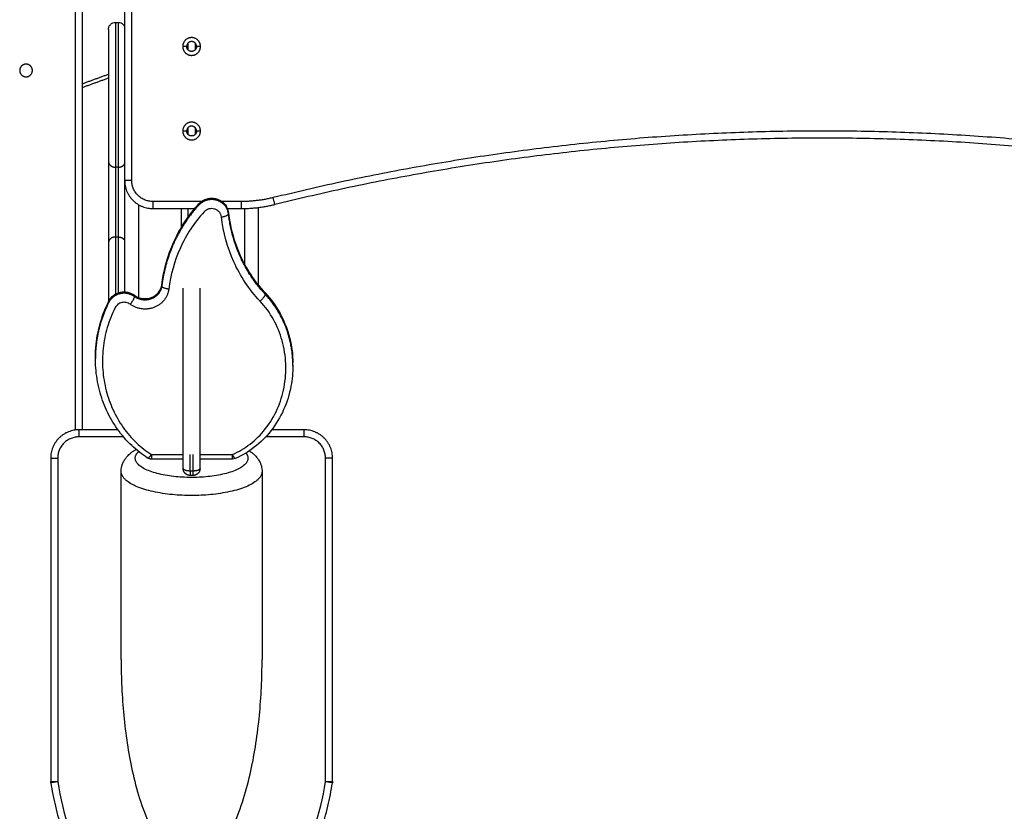
# Model space of a CAD drawing. Units: millimetres. Extents: x 668.2 to 686.9, y 2407.6 to 2429.8.
# Drawn here: x 680.9 to 681.6, y 2423.5 to 2424.1 of the extents above; entities that cross this region are included whole.
import ezdxf

# ---------------------------------------------------------------- set-up
doc = ezdxf.new("R2010")
doc.units = ezdxf.units.MM
doc.layers.get('0').update_dxf_attribs({"lineweight": 5})
doc.layers.add('DIASTASEIS', color=253, linetype='Continuous', lineweight=13)
doc.styles.get("Standard").update_dxf_attribs({"font": 'ARIALN.TTF'})
doc.dimstyles.get("Standard").update_dxf_attribs({"dimtxt": 0.18, "dimasz": 0.15, "dimexe": 0.0625, "dimexo": 0.0625, "dimgap": 0.01, "dimtad": 0, "dimtih": 1, "dimtoh": 1, "dimzin": 0, "dimdsep": 46, "dimtxsty": 'Standard', "dimblk": 'OBLIQUE', "dimblk2": 'OBLIQUE', "dimcen": 0.06, "dimadec": 0, "dimazin": 0, "dimtfac": 1, "dimtofl": 0, "dimtmove": 0, "dimatfit": 3, "dimldrblk": 'OBLIQUE', "dimfxl": 1, "dimtolj": 1, "dimtzin": 0, "dimarcsym": 0})

# ---------------------------------------------------------------- blocks, each defined once
blk = doc.blocks.new('OPSI_S413')
at = {"lineweight": -3}
for points, degree in [([(15.32112, 15.38237), (15.32112, 15.28237), (15.32112, 15.18237)], 2), ([(15.32612, 15.18237), (15.32612, 15.28237), (15.32612, 15.38237)], 2), ([(15.28612, 15.00521), (15.28612, 15.18666), (15.28612, 15.36812)], 2), ([(15.29112, 15.00537), (15.29112, 15.18138), (15.29112, 15.3574)], 2), ([(15.31462, 15.29444), (15.31562, 15.29444), (15.31662, 15.29444)], 2), ([(15.36512, 15.27737), (15.36372, 15.27737), (15.36232, 15.27737)], 2), ([(15.36612, 15.27492), (15.36612, 15.27737), (15.36612, 15.27982)], 2), ([(15.37112, 15.27982), (15.37112, 15.27737), (15.37112, 15.27492)], 2), ([(15.37492, 15.27737), (15.37352, 15.27737), (15.37212, 15.27737)], 2), ([(15.29112, 15.25098), (15.30037, 15.25435), (15.30962, 15.25772)], 2), ([(15.29112, 15.24832), (15.30037, 15.25169), (15.30962, 15.25506)], 2), ([(15.36612, 15.21492), (15.36612, 15.21737), (15.36612, 15.21982)], 2), ([(15.37112, 15.21982), (15.37112, 15.21737), (15.37112, 15.21492)], 2), ([(15.36512, 15.21737), (15.36372, 15.21737), (15.36232, 15.21737)], 2), ([(15.37492, 15.21737), (15.37352, 15.21737), (15.37212, 15.21737)], 2), ([(15.31662, 15.1917), (15.31562, 15.1917), (15.31462, 15.1917)], 2), ([(15.32112, 15.18236), (15.32112, 15.14281), (15.32112, 15.10326)], 2), ([(15.33112, 15.09922), (15.33112, 15.13214), (15.33112, 15.16505)], 2), ([(15.37558, 15.16737), (15.35835, 15.16737), (15.34112, 15.16737)], 2), ([(15.40381, 15.16737), (15.39697, 15.16737), (15.39013, 15.16737)], 2), ([(15.34112, 15.16237), (15.35597, 15.16237), (15.37081, 15.16237)], 2), ([(15.36112, 15.16237), (15.36112, 15.15549), (15.36112, 15.14862)], 2), ([(15.36612, 15.15632), (15.36612, 15.15934), (15.36612, 15.16237)], 2), ([(15.39399, 15.16237), (15.3989, 15.16237), (15.40381, 15.16237)], 2), ([(15.39478, 15.15938), (15.39478, 15.15904), (15.39478, 15.1587)], 2), ([(15.40612, 15.16239), (15.40612, 15.14269), (15.40612, 15.12299)], 2), ([(15.41612, 15.10773), (15.41612, 15.13543), (15.41612, 15.16313)], 2), ([(15.31662, 15.14219), (15.31562, 15.14219), (15.31462, 15.14219)], 2), ([(15.34748, 15.10812), (15.34748, 15.10777), (15.34748, 15.10743)], 2), ([(15.32815, 15.10055), (15.32815, 15.10021), (15.32815, 15.09987)], 2), ([(15.4209, 15.10226), (15.4209, 15.10192), (15.4209, 15.10158)], 2), ([(15.30037, 15.05603), (15.30037, 15.05635), (15.30037, 15.05666)], 2), ([(15.44053, 15.05158), (15.44053, 15.05127), (15.44053, 15.05095)], 2), ([(15.31638, 15.00537), (15.3025, 15.00537), (15.28862, 15.00537)], 2), ([(15.44862, 15.00537), (15.43703, 15.00537), (15.42544, 15.00537)], 2), ([(15.32029, 15.00037), (15.30446, 15.00037), (15.28862, 15.00037)], 2), ([(15.44862, 15.00037), (15.43492, 15.00037), (15.42123, 15.00037)], 2), ([(15.26862, 14.98537), (15.26862, 14.87056), (15.26862, 14.75575)], 2), ([(15.27362, 14.98537), (15.27362, 14.87056), (15.27362, 14.75575)], 2), ([(15.34012, 14.98791), (15.35137, 14.98791), (15.36262, 14.98791)], 2), ([(15.36262, 14.98462), (15.35137, 14.98462), (15.34012, 14.98462)], 2), ([(15.37462, 14.98791), (15.3861, 14.98791), (15.39757, 14.98791)], 2), ([(15.39757, 14.98462), (15.3861, 14.98462), (15.37462, 14.98462)], 2), ([(15.39952, 14.98502), (15.3989, 14.98476), (15.39824, 14.98462), (15.39757, 14.98462)], 3), ([(15.46362, 14.75575), (15.46362, 14.87056), (15.46362, 14.98537)], 2), ([(15.46862, 14.75575), (15.46862, 14.87056), (15.46862, 14.98537)], 2), ([(15.31862, 14.84244), (15.31862, 14.90915), (15.31862, 14.97587)], 2), ([(15.36762, 14.97634), (15.36862, 14.97634), (15.36962, 14.97634)], 2), ([(15.41862, 14.97587), (15.41862, 14.90915), (15.41862, 14.84244)], 2), ([(15.36962, 14.973), (15.36862, 14.973), (15.36762, 14.973)], 2)]:
    blk.add_open_spline(points, degree=degree, dxfattribs=at)
for points, knots in [([(15.30962, 15.28944), (15.30962, 15.28944), (15.30962, 15.28959), (15.30963, 15.28964), (15.30963, 15.28969), (15.30964, 15.28984), (15.30965, 15.28994), (15.30967, 15.29015), (15.30969, 15.29025), (15.30976, 15.29067), (15.30985, 15.29098), (15.31022, 15.29192), (15.3106, 15.2925), (15.31109, 15.29298), (15.31203, 15.29392), (15.3133, 15.29444), (15.31462, 15.29444)], [0, 0, 0, 0, 0.000069, 0.000069, 0.155193, 0.155193, 0.472645, 0.472645, 0.796926, 0.796926, 1.807604, 1.807604, 3.942837, 3.942837, 3.942837, 7.971557, 7.971557, 7.971557, 7.971557]), ([(15.30962, 15.28944), (15.30962, 15.28944), (15.30962, 15.28924), (15.30962, 15.28832), (15.30962, 15.28674), (15.30962, 15.28451), (15.30962, 15.2816), (15.30962, 15.27802), (15.30962, 15.27379), (15.30962, 15.26894), (15.30962, 15.2635), (15.30962, 15.25753), (15.30962, 15.25109), (15.30962, 15.24423), (15.30962, 15.23702), (15.30962, 15.22954), (15.30962, 15.22187), (15.30962, 15.21661), (15.30962, 15.21397), (15.30962, 15.2136), (15.30962, 15.21284), (15.30962, 15.21165), (15.30962, 15.21042), (15.30962, 15.20915), (15.30962, 15.20785), (15.30962, 15.20654), (15.30962, 15.20523), (15.30962, 15.20394), (15.30962, 15.20268), (15.30962, 15.20147), (15.30962, 15.20032), (15.30962, 15.19925), (15.30962, 15.19825), (15.30962, 15.19735), (15.30962, 15.19654), (15.30962, 15.19605), (15.30962, 15.19583)], [164.63161, 164.63161, 164.63161, 164.63161, 173.217457, 181.965799, 190.858398, 199.874893, 208.993019, 218.188882, 227.437311, 236.712248, 245.987186, 255.235615, 264.431478, 273.549603, 282.566098, 291.458697, 300.20704, 308.792886, 308.792886, 308.792886, 309.991431, 311.220469, 312.476905, 313.757124, 315.057026, 316.372092, 317.697465, 319.028053, 320.358641, 321.684015, 322.999081, 324.298983, 325.579201, 326.835637, 328.064675, 329.26322, 329.26322, 329.26322, 329.26322]), ([(15.31662, 15.29444), (15.31795, 15.29444), (15.31922, 15.29392), (15.32016, 15.29298), (15.32055, 15.29258), (15.32088, 15.29213), (15.32112, 15.29162)], [0, 0, 0, 0, 4.02872, 4.02872, 4.02872, 5.777406, 5.777406, 5.777406, 5.777406]), ([(15.34748, 15.10819), (15.34879, 15.11873), (15.35166, 15.1291), (15.35607, 15.13886), (15.35828, 15.14376), (15.36088, 15.14849), (15.36385, 15.15301), (15.36683, 15.15755), (15.37018, 15.16185), (15.3739, 15.16587), (15.37467, 15.1667), (15.37557, 15.16742), (15.37654, 15.16801), (15.37751, 15.16859), (15.37857, 15.16903), (15.37966, 15.16932), (15.38075, 15.16961), (15.38189, 15.16975), (15.38302, 15.16973), (15.38415, 15.16972), (15.38528, 15.16955), (15.38636, 15.16923), (15.38745, 15.16891), (15.38849, 15.16844), (15.38944, 15.16783), (15.39041, 15.16722), (15.39128, 15.16648), (15.39202, 15.16563), (15.39278, 15.16476), (15.3934, 15.16379), (15.39387, 15.16275), (15.39434, 15.1617), (15.39465, 15.16059), (15.39478, 15.15945)], [0, 0, 0, 0, 33.81581, 33.81581, 33.81581, 50.721591, 50.721591, 50.721591, 67.67482, 67.67482, 67.67482, 71.124965, 71.124965, 71.124965, 74.543841, 74.543841, 74.543841, 77.945549, 77.945549, 77.945549, 81.348164, 81.348164, 81.348164, 84.76955, 84.76955, 84.76955, 88.223145, 88.223145, 88.223145, 91.713207, 91.713207, 91.713207, 95.231701, 95.231701, 95.231701, 95.231701]), ([(15.39478, 15.15938), (15.39466, 15.16046), (15.39407, 15.16259), (15.39225, 15.16542), (15.38966, 15.16764), (15.38649, 15.16907), (15.38302, 15.16959), (15.37954, 15.16916), (15.37634, 15.16781), (15.37456, 15.16638), (15.3738, 15.16556), (15.37008, 15.16154), (15.36339, 15.15295), (15.35306, 15.13407), (15.34878, 15.11859), (15.34748, 15.10812)], [0, 0, 0, 0, 2.027275, 4.054549, 6.081824, 8.109099, 10.136373, 12.163648, 14.190923, 16.218197, 16.218197, 16.218197, 32.35614, 48.494083, 80.769969, 80.769969, 80.769969, 80.769969]), ([(15.38981, 15.15648), (15.38974, 15.15711), (15.3894, 15.15835), (15.38834, 15.16), (15.38682, 15.16129), (15.38498, 15.16213), (15.38295, 15.16243), (15.38092, 15.16218), (15.37905, 15.1614), (15.37802, 15.16056), (15.37757, 15.16008), (15.37404, 15.15627), (15.36767, 15.14808), (15.3578, 15.13005), (15.35369, 15.11522), (15.35245, 15.10518)], [0, 0, 0, 0, 2.027275, 4.054549, 6.081824, 8.109099, 10.136373, 12.163648, 14.190923, 16.218197, 16.218197, 16.218197, 32.35614, 48.494083, 80.769969, 80.769969, 80.769969, 80.769969]), ([(15.41717, 15.09675), (15.41327, 15.10086), (15.40626, 15.10973), (15.39546, 15.12935), (15.39108, 15.14553), (15.38981, 15.15648)], [0, 0, 0, 0, 17.575823, 35.151646, 70.303291, 70.303291, 70.303291, 70.303291]), ([(15.39478, 15.15945), (15.39599, 15.14902), (15.39877, 15.13873), (15.40313, 15.12906), (15.40531, 15.12424), (15.40787, 15.11957), (15.41083, 15.11512), (15.41377, 15.11069), (15.4171, 15.10648), (15.4208, 15.10258)], [0.000654, 0.000654, 0.000654, 0.000654, 33.820197, 33.820197, 33.820197, 50.639611, 50.639611, 50.639611, 67.412135, 67.412135, 67.412135, 67.412135]), ([(15.30962, 15.13806), (15.30962, 15.13783), (15.30962, 15.13735), (15.30962, 15.13654), (15.30962, 15.13563), (15.30962, 15.13464), (15.30962, 15.13357), (15.30962, 15.13242), (15.30962, 15.13121), (15.30962, 15.12995), (15.30962, 15.12866), (15.30962, 15.12735), (15.30962, 15.12604), (15.30962, 15.12474), (15.30962, 15.12347), (15.30962, 15.12223), (15.30962, 15.12105), (15.30962, 15.12029), (15.30962, 15.11992), (15.30962, 15.11728), (15.30962, 15.11202), (15.30962, 15.10434), (15.30962, 15.09906), (15.30962, 15.09631), (15.30962, 15.09598)], [0, 0, 0, 0, 1.198545, 2.427583, 3.684019, 4.964237, 6.264139, 7.579205, 8.904579, 10.235167, 11.565755, 12.891128, 14.206195, 15.506096, 16.786315, 18.042751, 19.271789, 20.470334, 20.470334, 20.470334, 29.05618, 37.804523, 46.697122, 47.89228, 47.89228, 47.89228, 47.89228]), ([(15.32803, 15.10088), (15.32971, 15.09964), (15.33173, 15.09883), (15.3339, 15.09855), (15.33606, 15.09827), (15.33827, 15.09854), (15.34027, 15.09933), (15.34227, 15.10011), (15.34397, 15.10136), (15.34523, 15.10293), (15.34649, 15.10449), (15.34725, 15.1063), (15.34748, 15.10819)], [0.000607, 0.000607, 0.000607, 0.000607, 6.589865, 6.589865, 6.589865, 13.193097, 13.193097, 13.193097, 19.760672, 19.760672, 19.760672, 26.278702, 26.278702, 26.278702, 26.278702]), ([(15.30999, 15.09684), (15.31079, 15.09839), (15.31195, 15.09977), (15.31337, 15.10082), (15.31476, 15.10187), (15.31639, 15.10261), (15.3181, 15.10298), (15.3198, 15.10335), (15.32158, 15.10336), (15.32328, 15.103), (15.325, 15.10264), (15.32663, 15.10191), (15.32803, 15.10088)], [0, 0, 0, 0, 5.382495, 5.382495, 5.382495, 10.683473, 10.683473, 10.683473, 15.950496, 15.950496, 15.950496, 21.250578, 21.250578, 21.250578, 21.250578]), ([(15.36262, 14.978), (15.36262, 14.98172), (15.36262, 14.99077), (15.36262, 15.00527), (15.36262, 15.02153), (15.36262, 15.03604), (15.36262, 15.04874), (15.36262, 15.05956), (15.36262, 15.07045), (15.36262, 15.07916), (15.36262, 15.08564), (15.36262, 15.08988), (15.36262, 15.09408), (15.36262, 15.09758), (15.36262, 15.10035), (15.36262, 15.10243), (15.36262, 15.10437), (15.36262, 15.10549), (15.36262, 15.10597)], [5.000067, 5.000067, 5.000067, 5.000067, 16.841312, 33.682625, 50.523937, 67.36525, 78.290422, 89.215595, 100.140768, 111.065941, 115.328967, 119.591994, 123.85502, 128.118047, 130.423072, 132.728097, 135.033122, 137.338147, 137.338147, 137.338147, 137.338147]), ([(15.37462, 14.978), (15.37462, 14.98172), (15.37462, 14.99077), (15.37462, 15.00527), (15.37462, 15.02153), (15.37462, 15.03604), (15.37462, 15.04874), (15.37462, 15.05956), (15.37462, 15.07045), (15.37462, 15.07916), (15.37462, 15.08564), (15.37462, 15.08988), (15.37462, 15.09408), (15.37462, 15.09758), (15.37462, 15.10035), (15.37462, 15.10243), (15.37462, 15.10437), (15.37462, 15.10549), (15.37462, 15.10597)], [5.000067, 5.000067, 5.000067, 5.000067, 16.841312, 33.682625, 50.523937, 67.36525, 78.290422, 89.215595, 100.140768, 111.065941, 115.328967, 119.591994, 123.85502, 128.118047, 130.423072, 132.728097, 135.033122, 137.338147, 137.338147, 137.338147, 137.338147]), ([(15.4208, 15.10258), (15.42486, 15.09829), (15.42831, 15.09351), (15.43113, 15.08841), (15.43394, 15.08335), (15.43612, 15.07798), (15.43767, 15.07245), (15.43929, 15.06669), (15.44021, 15.06077), (15.44046, 15.05481), (15.44048, 15.05432), (15.4405, 15.05382), (15.44051, 15.05325), (15.44051, 15.05318), (15.44051, 15.05312)], [0, 0, 0, 0, 18.270131, 18.270131, 18.270131, 36.4248, 36.4248, 36.4248, 55.343729, 55.343729, 55.343729, 56.916052, 56.916052, 57.135583, 57.135583, 57.135583, 57.135583]), ([(15.30037, 15.05667), (15.30037, 15.0598), (15.30054, 15.06294), (15.30086, 15.06607), (15.30143, 15.07139), (15.30246, 15.07666), (15.30398, 15.08181), (15.3055, 15.08698), (15.30751, 15.09201), (15.30999, 15.09684)], [0, 0, 0, 0, 9.96297, 9.96297, 9.96297, 26.943854, 26.943854, 26.943854, 43.966147, 43.966147, 43.966147, 43.966147]), ([(15.32506, 15.09446), (15.32424, 15.09507), (15.32231, 15.09593), (15.3191, 15.09592), (15.31622, 15.0946), (15.31489, 15.09304), (15.31443, 15.09215), (15.3121, 15.08761), (15.30833, 15.07812), (15.30539, 15.06319), (15.30515, 15.04801), (15.30757, 15.0333), (15.31246, 15.01946), (15.31965, 15.00688), (15.32891, 14.99612), (15.33633, 14.99031), (15.34012, 14.98791)], [0, 0, 0, 0, 3.12583, 6.25166, 9.37749, 12.50332, 12.50332, 12.50332, 28.605962, 44.708604, 60.811246, 76.913887, 92.053024, 107.192161, 122.331298, 136.028888, 136.028888, 136.028888, 136.028888]), ([(15.39757, 14.98791), (15.40207, 14.98982), (15.41077, 14.99497), (15.42176, 15.00599), (15.42999, 15.01983), (15.43489, 15.03564), (15.4361, 15.05223), (15.43353, 15.06862), (15.42735, 15.08388), (15.42094, 15.09276), (15.41717, 15.09675)], [1.004203, 1.004203, 1.004203, 1.004203, 15.800025, 31.60005, 48.835591, 66.071132, 83.85648, 101.641829, 118.652461, 135.663093, 135.663093, 135.663093, 135.663093]), ([(15.33744, 14.98539), (15.33338, 14.98796), (15.3296, 14.99092), (15.32615, 14.99418), (15.32235, 14.99777), (15.31895, 15.00173), (15.31596, 15.00595), (15.31299, 15.01015), (15.31044, 15.01461), (15.30831, 15.01925), (15.30619, 15.02387), (15.3045, 15.02866), (15.30323, 15.03355), (15.30188, 15.03875), (15.30101, 15.04405), (15.30061, 15.04938), (15.30045, 15.05158), (15.30037, 15.05378), (15.30037, 15.05598)], [0, 0, 0, 0, 14.666258, 14.666258, 14.666258, 30.790933, 30.790933, 30.790933, 46.83777, 46.83777, 46.83777, 62.829256, 62.829256, 62.829256, 79.805556, 79.805556, 79.805556, 86.793424, 86.793424, 86.793424, 86.793424]), ([(15.44053, 15.0509), (15.44053, 15.04602), (15.44007, 15.04114), (15.43915, 15.03634), (15.43807, 15.03065), (15.43634, 15.02507), (15.43396, 15.01974), (15.43157, 15.01438), (15.42853, 15.00928), (15.42486, 15.00461), (15.42147, 15.00031), (15.41755, 14.99638), (15.41314, 14.99299), (15.40899, 14.98979), (15.40441, 14.98709), (15.39952, 14.98502)], [0.000005, 0.000005, 0.000005, 0.000005, 15.479083, 15.479083, 15.479083, 33.845103, 33.845103, 33.845103, 52.309513, 52.309513, 52.309513, 69.360147, 69.360147, 69.360147, 85.465542, 85.465542, 85.465542, 85.465542]), ([(15.31862, 14.97587), (15.31862, 14.97715), (15.31879, 14.97842), (15.31921, 14.98001), (15.31932, 14.98037), (15.31946, 14.98077), (15.31947, 14.98081), (15.31959, 14.98116), (15.31971, 14.98146), (15.31999, 14.98211), (15.32015, 14.98246), (15.32057, 14.98327), (15.32083, 14.98372), (15.32132, 14.98449), (15.32154, 14.98482), (15.32201, 14.98545), (15.32225, 14.98575), (15.3232, 14.98689), (15.32397, 14.98766), (15.32478, 14.98837), (15.32527, 14.98881), (15.32579, 14.98922), (15.32695, 14.99008), (15.3276, 14.99052), (15.32857, 14.99112), (15.32887, 14.9913), (15.32917, 14.99148)], [0, 0, 0, 0, 5.126398, 5.126398, 6.651736, 6.651736, 6.834052, 6.834052, 8.149467, 8.149467, 9.733075, 9.733075, 11.900888, 11.900888, 13.563478, 13.563478, 15.212794, 15.212794, 19.869132, 19.869132, 19.869132, 22.699457, 22.699457, 26.045136, 26.045136, 27.514113, 27.514113, 27.514113, 27.514113]), ([(15.40966, 14.9905), (15.41009, 14.99021), (15.41051, 14.98992), (15.41145, 14.98922), (15.41197, 14.98881), (15.41246, 14.98837), (15.41328, 14.98766), (15.41405, 14.98689), (15.41499, 14.98575), (15.41524, 14.98545), (15.4157, 14.98482), (15.41592, 14.98449), (15.41642, 14.98372), (15.41668, 14.98327), (15.41709, 14.98246), (15.41725, 14.98211), (15.41753, 14.98146), (15.41765, 14.98116), (15.41777, 14.98081), (15.41779, 14.98077), (15.41792, 14.98037), (15.41803, 14.98001), (15.41845, 14.97842), (15.41862, 14.97715), (15.41862, 14.97587)], [122.148336, 122.148336, 122.148336, 122.148336, 124.335355, 124.335355, 127.16568, 127.16568, 127.16568, 131.821993, 131.821993, 133.4713, 133.4713, 135.13388, 135.13388, 137.301682, 137.301682, 138.885281, 138.885281, 140.200689, 140.200689, 140.383006, 140.383006, 141.90836, 141.90836, 147.034812, 147.034812, 147.034812, 147.034812]), ([(15.39757, 14.98791), (15.39769, 14.98766), (15.39782, 14.98741), (15.39807, 14.98692), (15.3982, 14.98668), (15.39845, 14.98623), (15.39858, 14.98603), (15.39881, 14.98567), (15.39892, 14.98551), (15.39913, 14.98526), (15.39922, 14.98516), (15.39937, 14.98504), (15.39943, 14.98501), (15.3995, 14.98501), (15.39951, 14.98501), (15.39952, 14.98502)], [0, 0, 0, 0, 0.981748, 0.981748, 1.963495, 1.963495, 2.945243, 2.945243, 3.926991, 3.926991, 4.908739, 4.908739, 5.890486, 5.890486, 6.171915, 6.171915, 6.171915, 6.171915]), ([(15.39757, 14.98462), (15.39757, 14.98462), (15.39757, 14.98462), (15.39757, 14.98463), (15.39757, 14.98468), (15.39757, 14.98483), (15.39757, 14.98494), (15.39757, 14.98524), (15.39757, 14.98541), (15.39757, 14.98582), (15.39757, 14.98605), (15.39757, 14.98655), (15.39757, 14.98681), (15.39757, 14.98736), (15.39757, 14.98763), (15.39757, 14.98791)], [1.825183, 1.825183, 1.825183, 1.825183, 1.963495, 1.963495, 2.945243, 2.945243, 3.926991, 3.926991, 4.908739, 4.908739, 5.890486, 5.890486, 6.872234, 6.872234, 7.853982, 7.853982, 7.853982, 7.853982]), ([(15.31862, 14.84244), (15.31862, 14.83582), (15.31878, 14.82919), (15.31939, 14.81597), (15.31986, 14.80935), (15.32176, 14.78969), (15.32372, 14.77633), (15.32799, 14.75686), (15.32972, 14.75017), (15.33378, 14.73723), (15.3362, 14.73068), (15.34196, 14.71831), (15.34566, 14.7118), (15.35251, 14.70385), (15.35522, 14.7013), (15.36142, 14.69747), (15.36489, 14.69625), (15.36862, 14.69625), (15.37235, 14.69625), (15.37582, 14.69747), (15.38202, 14.7013), (15.38473, 14.70385), (15.39158, 14.7118), (15.39528, 14.71831), (15.40105, 14.73068), (15.40347, 14.73723), (15.40752, 14.75017), (15.40925, 14.75686), (15.41352, 14.77633), (15.41548, 14.78969), (15.41738, 14.80935), (15.41785, 14.81597), (15.41847, 14.82919), (15.41862, 14.83582), (15.41862, 14.84244)], [327.61873, 327.61873, 327.61873, 327.61873, 347.694645, 347.694645, 367.76652, 367.76652, 407.620197, 407.620197, 428.238568, 428.238568, 448.752761, 448.752761, 469.581759, 469.581759, 480.364125, 480.364125, 491.428096, 491.428096, 491.428096, 502.492066, 502.492066, 513.274432, 513.274432, 534.10343, 534.10343, 554.617623, 554.617623, 575.235994, 575.235994, 615.089671, 615.089671, 635.161546, 635.161546, 655.237461, 655.237461, 655.237461, 655.237461]), ([(15.27362, 14.75575), (15.27538, 14.74432), (15.28085, 14.72165), (15.29462, 14.68942), (15.31368, 14.65985), (15.3295, 14.64254), (15.33809, 14.63462), (15.34014, 14.63272), (15.3446, 14.62931), (15.35213, 14.62552), (15.36023, 14.62319), (15.36862, 14.62241), (15.37701, 14.62319), (15.38511, 14.62552), (15.39264, 14.62931), (15.3971, 14.63272), (15.39916, 14.63462), (15.40774, 14.64254), (15.42357, 14.65985), (15.44262, 14.68942), (15.4564, 14.72165), (15.46186, 14.74432), (15.46362, 14.75575)], [0.376826, 0.376826, 0.376826, 0.376826, 35.052489, 70.104979, 105.157468, 140.209957, 140.209957, 140.209957, 148.600128, 156.990299, 165.38047, 173.770641, 182.160813, 190.550984, 198.941155, 207.331326, 207.331326, 207.331326, 242.383815, 277.436304, 312.488794, 347.164452, 347.164452, 347.164452, 347.164452])]:
    blk.add_open_spline(points, degree=3, knots=knots, dxfattribs=at)
for points, weights, knots in [([(15.31462, 15.29444), (15.31462, 15.29444), (15.31462, 15.21589), (15.31462, 15.20088), (15.31462, 15.1917)], [1, 0.831822352307, 1, 0.77609637378, 1], [164.63161, 164.63161, 164.63161, 303.925229, 303.925229, 329.26322, 329.26322, 329.26322]), ([(15.31662, 15.29444), (15.31662, 15.29444), (15.31662, 15.21589), (15.31662, 15.20088), (15.31662, 15.1917)], [1, 0.831822352307, 1, 0.77609637378, 1], [164.63161, 164.63161, 164.63161, 303.925229, 303.925229, 329.26322, 329.26322, 329.26322]), ([(15.37492, 15.27737), (15.37492, 15.28367), (15.36862, 15.28367), (15.36232, 15.28367), (15.36232, 15.27737)], [1, 0.707106781187, 1, 0.707106781187, 1], [-19.792034, -19.792034, -19.792034, -9.896017, -9.896017, 0, 0, 0]), ([(15.36232, 15.27737), (15.36232, 15.27107), (15.36862, 15.27107), (15.37492, 15.27107), (15.37492, 15.27737)], [1, 0.707106781187, 1, 0.707106781187, 1], [-19.792034, -19.792034, -19.792034, -9.896017, -9.896017, 0, 0, 0]), ([(15.37212, 15.27737), (15.37212, 15.28087), (15.36862, 15.28087), (15.36512, 15.28087), (15.36512, 15.27737)], [1, 0.707106781187, 1, 0.707106781187, 1], [-10.995574, -10.995574, -10.995574, -5.497787, -5.497787, 0, 0, 0]), ([(15.37212, 15.27737), (15.37212, 15.27387), (15.36862, 15.27387), (15.36512, 15.27387), (15.36512, 15.27737)], [1, 0.707106781187, 1, 0.707106781187, 1], [-10.995574, -10.995574, -10.995574, -5.497787, -5.497787, 0, 0, 0]), ([(15.25112, 15.25585), (15.24662, 15.25585), (15.24662, 15.26035), (15.24662, 15.26485), (15.25112, 15.26485), (15.25562, 15.26485), (15.25562, 15.26035), (15.25562, 15.25585), (15.25112, 15.25585)], [1, 0.707106781187, 1, 0.707106781187, 1, 0.707106781187, 1, 0.707106781187, 1], [2563.356391, 2563.356391, 2563.356391, 2570.424975, 2570.424975, 2577.493558, 2577.493558, 2584.562142, 2584.562142, 2591.630725, 2591.630725, 2591.630725]), ([(15.37492, 15.21737), (15.37492, 15.22367), (15.36862, 15.22367), (15.36232, 15.22367), (15.36232, 15.21737)], [1, 0.707106781187, 1, 0.707106781187, 1], [-19.792034, -19.792034, -19.792034, -9.896017, -9.896017, 0, 0, 0]), ([(15.37212, 15.21737), (15.37212, 15.22087), (15.36862, 15.22087), (15.36512, 15.22087), (15.36512, 15.21737)], [1, 0.707106781187, 1, 0.707106781187, 1], [-10.995574, -10.995574, -10.995574, -5.497787, -5.497787, 0, 0, 0]), ([(15.36232, 15.21737), (15.36232, 15.21107), (15.36862, 15.21107), (15.37492, 15.21107), (15.37492, 15.21737)], [1, 0.707106781187, 1, 0.707106781187, 1], [-19.792034, -19.792034, -19.792034, -9.896017, -9.896017, 0, 0, 0]), ([(15.37212, 15.21737), (15.37212, 15.21387), (15.36862, 15.21387), (15.36512, 15.21387), (15.36512, 15.21737)], [1, 0.707106781187, 1, 0.707106781187, 1], [-10.995574, -10.995574, -10.995574, -5.497787, -5.497787, 0, 0, 0]), ([(15.30962, 15.19583), (15.30962, 15.1854), (15.30962, 15.16694), (15.30962, 15.14848), (15.30962, 15.13806)], [1, 0.88450717418, 1, 0.88450717418, 1], [0, 0, 0, 33.975181, 33.975181, 67.950362, 67.950362, 67.950362]), ([(15.31462, 15.1917), (15.31462, 15.18277), (15.31462, 15.16694), (15.31462, 15.15112), (15.31462, 15.14219)], [1, 0.88450717418, 1, 0.88450717418, 1], [0, 0, 0, 33.975181, 33.975181, 67.950362, 67.950362, 67.950362]), ([(15.31662, 15.1917), (15.31662, 15.18277), (15.31662, 15.16694), (15.31662, 15.15112), (15.31662, 15.14219)], [1, 0.88450717418, 1, 0.88450717418, 1], [0, 0, 0, 33.975181, 33.975181, 67.950362, 67.950362, 67.950362]), ([(15.39478, 15.1587), (15.39393, 15.16603), (15.38644, 15.16823), (15.37895, 15.17044), (15.3738, 15.16487), (15.35918, 15.14908), (15.35215, 15.12804), (15.34879, 15.11799), (15.34748, 15.10743)], [1, 0.805406909424, 0.926188447084, 0.775113017705, 0.926188447084, 0.920327548689, 0.963011630395, 0.975439251085, 1], [0, 0, 0, 13.923418, 13.923418, 27.846836, 27.846836, 63.382661, 63.382661, 80.769969, 80.769969, 80.769969]), ([(15.31462, 15.14219), (15.31462, 15.13301), (15.31462, 15.118), (15.31462, 15.10953), (15.31462, 15.10165)], [1, 0.77609637378, 1, 0.978658944714, 0.962734074598], [0, 0, 0, 25.337991, 25.337991, 43.013781, 43.013781, 43.013781]), ([(15.31662, 15.14219), (15.31662, 15.13301), (15.31662, 15.118), (15.31662, 15.11002), (15.31662, 15.10256)], [1, 0.77609637378, 1, 0.979873252341, 0.964563862718], [0, 0, 0, 25.337991, 25.337991, 42.008027, 42.008027, 42.008027]), ([(15.34748, 15.10812), (15.34667, 15.10155), (15.34017, 15.09901), (15.33368, 15.09647), (15.32815, 15.10055)], [1, 0.862702595213, 1, 0.862702595213, 1], [0, 0, 0, 18.026819, 18.026819, 36.053637, 36.053637, 36.053637]), ([(15.34748, 15.10743), (15.34667, 15.10087), (15.34017, 15.09833), (15.33368, 15.09578), (15.32815, 15.09987)], [1, 0.862702595214, 1, 0.862702595214, 1], [0, 0, 0, 18.026819, 18.026819, 36.053637, 36.053637, 36.053637]), ([(15.32815, 15.10055), (15.32363, 15.10389), (15.31803, 15.10267), (15.31243, 15.10145), (15.30993, 15.09659), (15.30037, 15.07802), (15.30037, 15.05667)], [1, 0.871139566958, 0.93286375467, 0.841389037827, 0.93286375467, 0.93138322244, 0.994483565286], [0, 0, 0, 11.698469, 11.698469, 23.396938, 23.396938, 60.356409, 60.356409, 60.356409]), ([(15.32815, 15.09987), (15.32363, 15.1032), (15.31803, 15.10199), (15.31243, 15.10077), (15.30993, 15.09591), (15.30037, 15.07733), (15.30037, 15.05598)], [1, 0.871139566958, 0.93286375467, 0.841389037827, 0.93286375467, 0.931383204197, 0.994485120302], [0, 0, 0, 11.698469, 11.698469, 23.396938, 23.396938, 60.356865, 60.356865, 60.356865]), ([(15.35245, 15.10518), (15.35129, 15.09588), (15.3421, 15.09228), (15.3329, 15.08868), (15.32506, 15.09446)], [1, 0.862702595213, 1, 0.862702595213, 1], [0, 0, 0, 18.026819, 18.026819, 36.053637, 36.053637, 36.053637]), ([(15.40717, 14.98892), (15.40862, 14.98712), (15.40862, 14.98527), (15.40862, 14.97158), (15.36862, 14.97158), (15.32862, 14.97158), (15.32862, 14.98527), (15.32862, 14.98768), (15.33104, 14.98995)], [0.912814303425, 0.946712178448, 1, 0.707106781187, 1, 0.707106781187, 1, 0.931892633335, 0.895459700192], [-11.431327, -11.431327, -11.431327, 0, 0, 62.831583, 62.831583, 125.663167, 125.663167, 140.273589, 140.273589, 140.273589]), ([(15.41862, 14.97587), (15.41862, 14.95877), (15.36862, 14.95877), (15.31862, 14.95877), (15.31862, 14.97587)], [1, 0.707106781187, 1, 0.707106781187, 1], [0, 0, 0, 62.831583, 62.831583, 125.663167, 125.663167, 125.663167]), ([(15.36762, 14.973), (15.36665, 14.973), (15.36574, 14.97337), (15.3648, 14.97375), (15.36409, 14.97447), (15.36337, 14.97518), (15.36299, 14.97612), (15.36262, 14.97703), (15.36262, 14.978)], [0.949029765143, 0.914324153716, 0.914324153716, 0.914324153716, 0.952002443458, 0.914324153716, 0.914324153716, 0.914324153716, 0.949031138167], [0.081169, 0.081169, 0.081169, 2.016199, 2.016199, 4.032397, 4.032397, 6.048596, 6.048596, 7.983664, 7.983664, 7.983664]), ([(15.37462, 14.978), (15.37462, 14.97703), (15.37426, 14.97612), (15.37387, 14.97518), (15.37316, 14.97447), (15.37244, 14.97375), (15.3715, 14.97337), (15.3706, 14.973), (15.36962, 14.973)], [0.949031138168, 0.914324153718, 0.914324153718, 0.914324153718, 0.952002443458, 0.914324153718, 0.914324153718, 0.914324153718, 0.949029765148], [0.081131, 0.081131, 0.081131, 2.016199, 2.016199, 4.032397, 4.032397, 6.048596, 6.048596, 7.983625, 7.983625, 7.983625]), ([(15.26868, 14.75498), (15.28003, 14.68144), (15.33469, 14.63094), (15.36862, 14.5996), (15.40255, 14.63094), (15.45721, 14.68144), (15.46856, 14.75498)], [0.999693073894, 0.943957288076, 1, 0.734547170209, 1, 0.943957288076, 0.999693073894], [0.38394, 0.38394, 0.38394, 137.945414, 137.945414, 209.595869, 209.595869, 347.157343, 347.157343, 347.157343])]:
    blk.add_rational_spline(points, weights, degree=2, knots=knots, dxfattribs=at)
for points, weights in [([(16.20573, 15.17012), (15.81612, 15.26602), (15.42652, 15.17012)], [1, 0.971014492754, 1]), ([(16.20453, 15.16526), (15.81612, 15.26087), (15.42771, 15.16526)], [1, 0.971014492754, 1]), ([(15.30962, 15.19583), (15.30962, 15.1917), (15.31462, 15.1917)], [1, 0.707106781187, 1]), ([(15.31662, 15.1917), (15.31976, 15.1917), (15.32112, 15.19403)], [1, 0.793882390972, 0.877866880742]), ([(15.32612, 15.18237), (15.32112, 15.18237), (15.32112, 15.18237)], [1, 0.707106781187, 1]), ([(15.32112, 15.18237), (15.32112, 15.16237), (15.34112, 15.16237)], [1, 0.707106781187, 1]), ([(15.34112, 15.16737), (15.32612, 15.16737), (15.32612, 15.18237)], [1, 0.707106781187, 1]), ([(15.34112, 15.16737), (15.34112, 15.16237), (15.34112, 15.16237)], [1, 0.707106781187, 1]), ([(15.42652, 15.17012), (15.41533, 15.16737), (15.40381, 15.16737)], [1, 0.992727176205, 1]), ([(15.40381, 15.16737), (15.40381, 15.16237), (15.40381, 15.16237)], [1, 0.707106781187, 1]), ([(15.40381, 15.16237), (15.41594, 15.16237), (15.42771, 15.16526)], [1, 0.992727176205, 1]), ([(15.42771, 15.16526), (15.42771, 15.16526), (15.42652, 15.17012)], [1, 0.707106781187, 1]), ([(15.38981, 15.15648), (15.39478, 15.15699), (15.39478, 15.1587)], [1, 0.707106781187, 1]), ([(15.39476, 15.15952), (15.39477, 15.15948), (15.39478, 15.15945)], [0.96801312804, 0.975860484648, 0.984245855821]), ([(15.39478, 15.15945), (15.39478, 15.15941), (15.39478, 15.15938)], [0.984384003295, 0.9919719574, 1]), ([(15.4209, 15.10226), (15.39869, 15.12573), (15.39478, 15.15938)], [1, 0.943403227723, 1]), ([(15.4209, 15.10158), (15.39869, 15.12505), (15.39478, 15.1587)], [1, 0.943403227723, 1]), ([(15.31462, 15.14219), (15.30962, 15.14219), (15.30962, 15.13806)], [1, 0.707106781187, 1]), ([(15.31662, 15.14219), (15.31976, 15.14219), (15.32112, 15.13986)], [1, 0.793887380267, 0.877862815049]), ([(15.3475, 15.10826), (15.34749, 15.10822), (15.34748, 15.10819)], [0.96757468189, 0.975152915848, 0.98323482442]), ([(15.34748, 15.10819), (15.34748, 15.10815), (15.34748, 15.10812)], [0.98323482442, 0.991362701915, 1]), ([(15.35245, 15.10518), (15.34748, 15.10572), (15.34748, 15.10743)], [1, 0.707106781187, 1]), ([(15.32803, 15.10088), (15.32815, 15.10079), (15.32815, 15.10055)], [0.910884914163, 0.945183119606, 1]), ([(15.4209, 15.10158), (15.4209, 15.09987), (15.41717, 15.09675)], [1, 0.707106781178, 1]), ([(15.4209, 15.10226), (15.4209, 15.10247), (15.4208, 15.10258)], [1, 0.952937941815, 0.920999738866]), ([(15.44051, 15.05312), (15.43994, 15.08215), (15.4209, 15.10226)], [0.955502273677, 0.903346405296, 1]), ([(15.44053, 15.0509), (15.44053, 15.08084), (15.4209, 15.10158)], [0.958532143692, 0.90064656214, 1]), ([(15.32506, 15.09446), (15.32815, 15.09816), (15.32815, 15.09987)], [1, 0.707106781187, 1]), ([(15.44053, 15.0509), (15.44053, 15.0509), (15.44053, 15.0509)], [0.958538172996, 0.95853515813, 0.958532143692]), ([(15.28862, 15.00537), (15.26862, 15.00537), (15.26862, 14.98537)], [1, 0.707106781188, 1]), ([(15.28862, 15.00537), (15.28862, 15.00537), (15.28862, 15.00037)], [1, 0.707106781187, 1]), ([(15.44862, 15.00037), (15.44862, 15.00537), (15.44862, 15.00537)], [1, 0.707106781187, 1]), ([(15.46862, 14.98537), (15.46862, 15.00537), (15.44862, 15.00537)], [1, 0.707106781184, 1]), ([(15.28862, 15.00037), (15.27362, 15.00037), (15.27362, 14.98537)], [1, 0.707106781087, 1]), ([(15.46362, 14.98537), (15.46362, 15.00037), (15.44862, 15.00037)], [1, 0.707106781085, 1]), ([(15.26862, 14.98537), (15.26862, 14.98537), (15.27362, 14.98537)], [1, 0.707106780264, 1]), ([(15.33745, 14.98539), (15.33805, 14.98502), (15.34012, 14.98791)], [0.907238498954, 0.764885458978, 0.999999999993]), ([(15.34012, 14.98462), (15.33867, 14.98462), (15.33745, 14.98539)], [0.958660927257, 0.918164983972, 0.952862413356]), ([(15.34012, 14.98791), (15.34012, 14.98462), (15.34012, 14.98462)], [1, 0.775172528775, 0.895504238922]), ([(15.36762, 14.97634), (15.36762, 14.98214), (15.36762, 14.98791)], [0.988629528431, 0.975348422686, 0.963831862118]), ([(15.36962, 14.97634), (15.36962, 14.98214), (15.36962, 14.98791)], [0.988629528431, 0.975348422134, 0.963831861161]), ([(15.46862, 14.98537), (15.46862, 14.98537), (15.46362, 14.98537)], [1, 0.707106781187, 1]), ([(15.36262, 14.978), (15.36262, 14.97634), (15.36762, 14.97634)], [0.999853251177, 0.707180173906, 1]), ([(15.36762, 14.97634), (15.36762, 14.973), (15.36762, 14.973)], [1, 0.772266057545, 0.894694681578]), ([(15.36962, 14.97634), (15.37462, 14.97634), (15.37462, 14.978)], [1, 0.707106781104, 1]), ([(15.36962, 14.973), (15.36962, 14.973), (15.36962, 14.97634)], [0.894694681578, 0.772266057545, 1]), ([(15.26862, 14.75575), (15.26862, 14.75575), (15.27362, 14.75575)], [1, 0.70710678118, 1]), ([(15.26868, 14.75498), (15.26862, 14.75536), (15.26862, 14.75575)], [1, 0.997070439282, 1]), ([(15.27362, 14.75575), (15.26868, 14.75498), (15.26868, 14.75498)], [1, 0.707106781174, 1]), ([(15.46362, 14.75575), (15.46862, 14.75575), (15.46862, 14.75575)], [1, 0.707106781186, 1]), ([(15.46856, 14.75498), (15.46856, 14.75498), (15.46362, 14.75575)], [1, 0.707106781172, 0.999999999999]), ([(15.46862, 14.75575), (15.46862, 14.75536), (15.46856, 14.75498)], [1, 0.997070439282, 1])]:
    blk.add_rational_spline(points, weights, degree=2, dxfattribs=at)
blk = doc.blocks.new('_Oblique')
at = {"color": 0, "linetype": 'ByBlock', "lineweight": -2, "transparency": 16777216}
blk.add_line((-0.5, -0.5), (0.5, 0.5), dxfattribs=at)
blk = doc.blocks.new('*D66')
at = {"layer": 'Defpoints', "color": 0}
for p in [(681.49091, 2426.57799), (684.54207, 2426.57799), (681.76941, 2422.02604)]:
    blk.add_point(p, dxfattribs=at)
at = {"layer": 'DIASTASEIS', "color": 0, "lineweight": -2}
for p, q in [((681.55341, 2426.57799), (684.60457, 2426.57799)), ((684.54207, 2426.57799), (684.54207, 2424.40392)), ((684.54207, 2422.02604), (684.54207, 2424.20012)), ((681.83191, 2422.02604), (684.60457, 2422.02604))]:
    blk.add_line(p, q, dxfattribs=at)
at = {"layer": 'DIASTASEIS', "color": 0, "linetype": 'ByBlock', "lineweight": -2, "xscale": 0.15, "yscale": 0.15, "zscale": 0.15}
for p, rotation in [((684.54207, 2426.57799), 90), ((684.54207, 2422.02604), 270)]:
    blk.add_blockref('_Oblique', p, dxfattribs=dict(at, rotation=rotation))
at = {"layer": 'DIASTASEIS', "color": 0, "insert": (684.54207, 2424.30202), "char_height": 0.18, "attachment_point": 5}
blk.add_mtext('\\A1;\\A1;4.50', dxfattribs=at)

msp = doc.modelspace()

# ---------------------------------------------------------------- block references
msp.add_blockref('OPSI_S413', (665.67479, 2408.78405))

# ---------------------------------------------------------------- dimensions: what is measured, and where the dimension line sits
at = {"layer": 'DIASTASEIS'}
dim = msp.add_linear_dim(base=(684.54207, 2426.57799), p1=(681.76941, 2422.02604), p2=(681.49091, 2426.57799), angle=90, text='\\A1;4.50', dimstyle='Standard', override={"dimdec": 1, "dimtxsty": 'Standard', "dimldrblk": 'Oblique'}, dxfattribs=at)
dim.commit()
dim.dimension.update_dxf_attribs({"geometry": '*D66', "text_midpoint": (684.54207, 2424.30202)})

doc.saveas('drawing.dxf')
